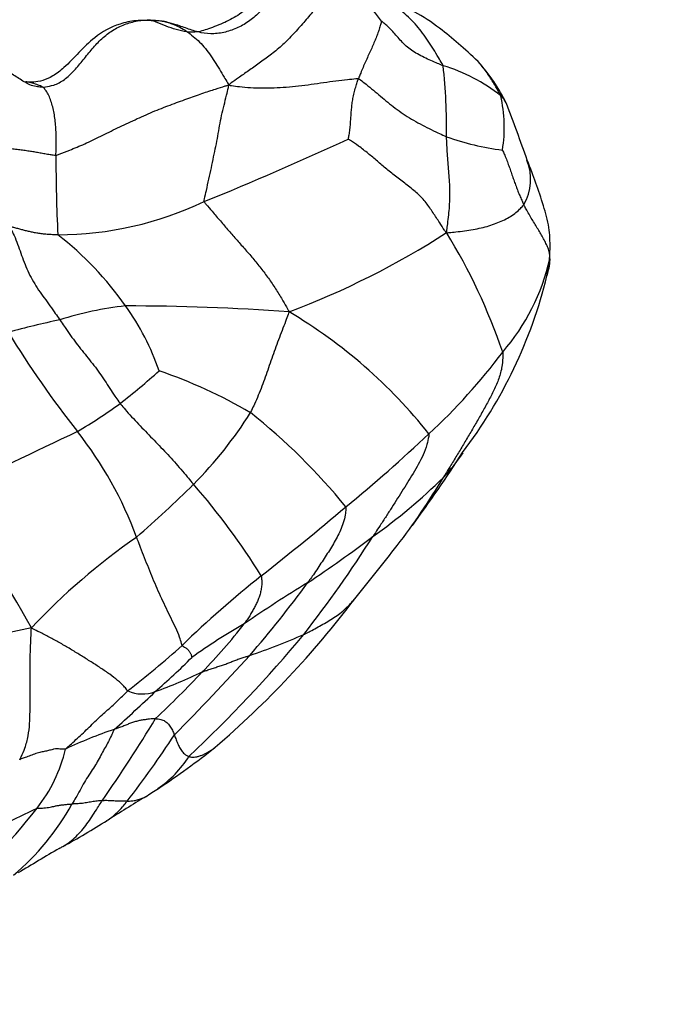
# Model space of a CAD drawing. Units: millimetres. Extents: x 0 to 744, y 0 to 1164.
# Drawn here: x 233 to 246, y 379 to 398 of the extents above; entities that cross this region are included whole.
import ezdxf
from ezdxf import colors
from ezdxf.entities.mleader import LeaderData, LeaderLine
from ezdxf.math import Vec2, Vec3

# ---------------------------------------------------------------- set-up
doc = ezdxf.new("R2010")
doc.units = ezdxf.units.MM
doc.layers.add('DV6_Défaut', color=7, linetype='Continuous')
doc.layers.add('Défaut', color=7, linetype='Continuous')

# ---------------------------------------------------------------- blocks, each defined once
blk = doc.blocks.new('_DOT')
at = {"color": 0}
blk.add_line((0, 0), (-1, 0), dxfattribs=at)
at = {"color": 0, "const_width": 0.333}
blk.add_lwpolyline([(-0.1665, 0, 1), (0.1665, 0, 1)], format="xyb", close=True, dxfattribs=at)
blk = doc.blocks.new('SE5')
at = {"layer": 'DV6_Défaut', "color": 7, "linetype": 'Continuous'}
for centre, radius, start, end in [((238.812, 397.161), 2.044, 34.272, 64.3837), ((230.222, 396.174), 11.574, 359.2064, 6.2173), ((240.754, 394.177), 3.394, 51.368, 73.3057), ((239.524, 394.95), 3.87, 26.4367, 41.4777), ((240.167, 396.199), 2.778, 350.7001, 13.0891), ((184.027, 374.4), 63.029, 19.60309, 20.69357), ((243.596, 401.129), 5.423, 250.6094, 262.7117), ((209.028, 463.139), 73.903, 292.21978, 294.64204), ((263.062, 395.582), 29.038, 179.8794, 183), ((242.459, 395.17), 1.009, 329.8303, 21.7302), ((234.038, 400.912), 6.849, 270.2132, 295.3914), ((230.125, 388.975), 6.433, 34.8073, 52.2525), ((232.751, 408.183), 16.733, 290.6873, 302.7211), ((231.569, 387.845), 11.991, 18.9042, 31.4757), ((239.971, 393.969), 3.89, 349.308, 357.3284), ((239.662, 394.54), 4.297, 319.1537, 347.1477), ((234.545, 395.506), 9.521, 322.6597, 346.2759), ((236.135, 386.018), 6.67, 96.2611, 107.7508), ((235.412, 347.99), 44.657, 85.8268, 90.0051), ((231.429, 389.766), 4.913, 18.8783, 35.9109), ((233.512, 383.819), 10.119, 38.3798, 59.4082), ((238.586, 371.403), 21.441, 102.0731, 104.8871), ((249.235, 401.891), 18.879, 211.1504, 218.4688), ((233.188, 399.024), 12.157, 312.7781, 323.1272), ((226.29, 402.223), 14.625, 308.0419, 312.0079), ((232.836, 381.881), 10.013, 59.6651, 71.1135), ((227.313, 401.915), 13.766, 301.2463, 305.4777), ((230.924, 394.885), 8.222, 315.251, 327.9656), ((230.321, 380.953), 12.204, 39.0964, 51.6473), ((282.905, 286.808), 114.133, 115.12021, 116.55531), ((228.32, 385.329), 7.799, 20.383, 38.1465), ((219.475, 413.438), 32.051, 309.3394, 313.2718), ((219.712, 404.057), 26.592, 323.6075, 327.4011), ((238.786, 392.011), 4.049, 316.7356, 325.5946), ((233.782, 397.298), 11.324, 305.3114, 314.6084), ((230.023, 396.184), 13.617, 322.4111, 329.317), ((216.264, 410.023), 29.293, 311.3866, 314.4093), ((226.279, 379.948), 13.915, 31.7692, 41.1102), ((206.295, 371.134), 31.149, 29.0097, 34.7749), ((192.007, 445.407), 74.195, 308.41561, 310.09463), ((243.277, 377.053), 13.39, 124.8215, 136.675), ((219.405, 401.329), 24.777, 322.1026, 327.6105), ((224.471, 409.011), 26.277, 303.6513, 307.1146), ((197.689, 421.438), 54.645, 320.6904, 322.1101), ((250.558, 371.507), 20.089, 128.2943, 134.2754), ((252.713, 364.611), 26.355, 121.2713, 124.5372), ((220.513, 400.697), 22.952, 319.1712, 323.7894), ((224.943, 398.166), 18.83, 310.5724, 322.9431), ((237.499, 366.365), 20.266, 101.2776, 109.729), ((243.478, 376.305), 11.528, 119.6717, 125.8323), ((229.162, 392.975), 10.88, 315.6018, 322.301), ((217.585, 403.923), 27.821, 313.3152, 320.189), ((232.977, 399.851), 14.986, 289.1001, 293.5177), ((223.893, 399.923), 18.886, 307.7336, 312.0112), ((226.005, 396.421), 15.198, 311.1268, 314.8794), ((192.035, 427.661), 62.156, 315.51769, 317.52608), ((232.466, 394.758), 10.404, 289.8643, 295.4447), ((216.058, 405.3), 28.869, 313.714, 316.3206), ((212.829, 409.357), 33.639, 311.6479, 313.5395), ((235.745, 385.649), 0.724, 246.1354, 290.7914), ((204.358, 403.861), 37.137, 325.4524, 328.4583), ((238.39, 374.888), 9.868, 108.9621, 115.0242), ((219.473, 395.162), 20.2, 322.2404, 326.8276), ((227.532, 395.98), 15.495, 303.4108, 308.5584), ((231.278, 384.518), 3.017, 321.7694, 346.814), ((234.8, 384.878), 2.221, 304.3546, 327.3764), ((276.747, 315.89), 78.51, 121.43015, 122.08732), ((226.906, 396.98), 16.674, 302.2616, 303.312), ((229.862, 385.22), 5.125, 310.3825, 330.9899), ((224.032, 390.121), 12.177, 309.6633, 322.1605), ((200.083, 451.403), 76.508, 294.92255, 296.02274), ((227.164, 394.81), 14.693, 298.4424, 302.4213), ((277.988, 307.55), 86.301, 120.57381, 121.20781)]:
    blk.add_arc(centre, radius, start, end, dxfattribs=at)
for points, knots in [([(238.516, 399.136), (238.457, 399.095), (238.37, 399.033), (238.21, 398.907), (237.991, 398.711), (237.722, 398.463), (237.446, 398.315), (237.286, 398.249), (237.186, 398.208), (237.035, 398.15), (236.742, 398.059), (236.357, 398.158), (236.109, 398.256), (235.964, 398.321)], [0, 0, 0, 0, 0.056749, 0.099857, 0.1724, 0.311836, 0.412204, 0.448619, 0.477298, 0.550382, 0.662584, 0.833021, 1, 1, 1, 1]), ([(238.701, 399.124), (238.693, 399.116), (238.621, 399.059), (238.483, 398.938), (238.309, 398.744), (238.118, 398.532), (237.913, 398.338), (237.68, 398.191), (237.428, 398.099), (237.169, 398.053), (236.911, 398.076), (236.665, 398.155), (236.441, 398.239), (236.273, 398.285), (236.188, 398.306), (236.167, 398.311)], [0, 0, 0, 0, 0.022727, 0.090909, 0.181818, 0.272727, 0.363636, 0.454545, 0.545455, 0.636364, 0.727273, 0.818182, 0.909091, 0.977273, 1, 1, 1, 1]), ([(239.695, 399.004), (239.682, 398.993), (239.622, 398.952), (239.5, 398.864), (239.322, 398.704), (239.124, 398.491), (238.93, 398.259), (238.727, 398.031), (238.513, 397.817), (238.288, 397.635), (238.067, 397.475), (237.853, 397.324), (237.669, 397.196), (237.543, 397.106), (237.481, 397.062), (237.464, 397.045)], [0, 0, 0, 0, 0.022727, 0.090909, 0.181818, 0.272727, 0.363636, 0.454545, 0.545455, 0.636364, 0.727273, 0.818182, 0.909091, 0.977273, 1, 1, 1, 1]), ([(242.423, 397.513), (242.149, 397.769), (241.78, 398.101), (241.142, 398.535), (240.818, 398.629), (240.62, 398.685)], [0, 0, 0, 0, 0.44103, 0.71012, 1, 1, 1, 1]), ([(241.729, 397.427), (241.723, 397.441), (241.691, 397.496), (241.626, 397.606), (241.535, 397.757), (241.431, 397.918), (241.322, 398.076), (241.204, 398.225), (241.073, 398.364), (240.932, 398.49), (240.782, 398.6), (240.674, 398.659), (240.621, 398.685)], [0, 0, 0, 0, 0.027972, 0.111889, 0.223778, 0.335667, 0.447556, 0.559446, 0.671335, 0.783224, 0.895113, 1, 1, 1, 1]), ([(235.964, 398.321), (235.836, 398.329), (235.627, 398.337), (235.208, 398.251), (234.684, 397.952), (234.329, 397.498), (233.97, 397.215), (233.751, 397.123), (233.562, 397.093), (233.478, 397.101), (233.427, 397.108)], [0, 0, 0, 0, 0.101866, 0.197354, 0.368868, 0.63213, 0.72166, 0.802685, 0.893826, 1, 1, 1, 1]), ([(233.765, 397.001), (233.783, 397.002), (233.854, 397.012), (233.998, 397.039), (234.196, 397.142), (234.391, 397.331), (234.569, 397.546), (234.746, 397.764), (234.932, 397.972), (235.148, 398.138), (235.388, 398.256), (235.644, 398.326), (235.886, 398.347), (236.059, 398.328), (236.146, 398.315), (236.167, 398.311)], [0, 0, 0, 0, 0.022727, 0.090909, 0.181818, 0.272727, 0.363636, 0.454545, 0.545455, 0.636364, 0.727273, 0.818182, 0.909091, 0.977273, 1, 1, 1, 1]), ([(235.964, 398.321), (235.985, 398.325), (236.041, 398.331), (236.107, 398.323), (236.153, 398.314), (236.167, 398.311)], [0, 0, 0, 0, 0.302097, 0.825524, 1, 1, 1, 1]), ([(236.167, 398.311), (236.177, 398.308), (236.226, 398.296), (236.325, 398.268), (236.456, 398.214), (236.594, 398.136), (236.725, 398.039), (236.853, 397.931), (236.972, 397.805), (237.08, 397.663), (237.18, 397.513), (237.276, 397.358), (237.362, 397.216), (237.424, 397.112), (237.455, 397.061), (237.464, 397.045)], [0, 0, 0, 0, 0.022727, 0.090909, 0.181818, 0.272727, 0.363636, 0.454545, 0.545455, 0.636364, 0.727273, 0.818182, 0.909091, 0.977273, 1, 1, 1, 1]), ([(240.501, 398.312), (240.5, 398.31), (240.493, 398.28), (240.477, 398.219), (240.447, 398.132), (240.415, 398.034), (240.375, 397.934), (240.33, 397.83), (240.283, 397.724), (240.233, 397.616), (240.183, 397.506), (240.133, 397.395), (240.091, 397.292), (240.061, 397.217), (240.047, 397.179), (240.044, 397.17)], [0, 0, 0, 0, 0.022727, 0.090909, 0.181818, 0.272727, 0.363636, 0.454545, 0.545455, 0.636364, 0.727273, 0.818182, 0.909091, 0.977273, 1, 1, 1, 1]), ([(241.729, 397.427), (241.717, 397.432), (241.67, 397.451), (241.576, 397.49), (241.449, 397.545), (241.314, 397.609), (241.186, 397.679), (241.069, 397.754), (240.965, 397.84), (240.875, 397.938), (240.79, 398.036), (240.704, 398.133), (240.617, 398.219), (240.544, 398.279), (240.507, 398.309), (240.501, 398.312)], [0, 0, 0, 0, 0.022727, 0.090909, 0.181818, 0.272727, 0.363636, 0.454545, 0.545455, 0.636364, 0.727273, 0.818182, 0.909091, 0.977273, 1, 1, 1, 1]), ([(233.765, 397.001), (233.753, 397), (233.708, 397.003), (233.617, 397.01), (233.504, 397.044), (233.395, 397.106), (233.289, 397.174), (233.182, 397.243), (233.068, 397.307), (232.945, 397.357), (232.812, 397.397), (232.668, 397.415), (232.522, 397.419), (232.414, 397.413), (232.359, 397.409), (232.345, 397.408)], [0, 0, 0, 0, 0.022727, 0.090909, 0.181818, 0.272727, 0.363636, 0.454545, 0.545455, 0.636364, 0.727273, 0.818182, 0.909091, 0.977273, 1, 1, 1, 1]), ([(242.873, 396.828), (242.865, 396.844), (242.826, 396.919), (242.746, 397.067), (242.622, 397.262), (242.507, 397.415), (242.438, 397.496), (242.423, 397.513)], [0, 0, 0, 0, 0.07648, 0.305919, 0.611837, 0.917756, 1, 1, 1, 1]), ([(233.765, 397.001), (233.757, 397.006), (233.717, 397.024), (233.637, 397.058), (233.53, 397.09), (233.453, 397.104), (233.417, 397.11)], [0, 0, 0, 0, 0.087317, 0.34927, 0.69854, 1, 1, 1, 1]), ([(234.024, 395.643), (234.024, 395.655), (234.026, 395.704), (234.029, 395.801), (234.031, 395.933), (234.03, 396.076), (234.022, 396.215), (234.009, 396.352), (233.988, 396.483), (233.961, 396.608), (233.927, 396.726), (233.884, 396.836), (233.835, 396.924), (233.794, 396.973), (233.772, 396.996), (233.765, 397.001)], [0, 0, 0, 0, 0.022727, 0.090909, 0.181818, 0.272727, 0.363636, 0.454545, 0.545455, 0.636364, 0.727273, 0.818182, 0.909091, 0.977273, 1, 1, 1, 1]), ([(234.024, 395.643), (234.044, 395.648), (234.135, 395.683), (234.319, 395.755), (234.593, 395.869), (234.912, 396.02), (235.249, 396.192), (235.598, 396.355), (235.948, 396.512), (236.3, 396.648), (236.631, 396.77), (236.937, 396.878), (237.182, 396.957), (237.351, 397.011), (237.436, 397.038), (237.464, 397.045)], [0, 0, 0, 0, 0.022727, 0.090909, 0.181818, 0.272727, 0.363636, 0.454545, 0.545455, 0.636364, 0.727273, 0.818182, 0.909091, 0.977273, 1, 1, 1, 1]), ([(236.975, 394.724), (236.971, 394.741), (236.988, 394.816), (237.022, 394.966), (237.068, 395.173), (237.117, 395.396), (237.163, 395.613), (237.207, 395.824), (237.247, 396.029), (237.281, 396.233), (237.32, 396.438), (237.368, 396.641), (237.417, 396.825), (237.447, 396.958), (237.462, 397.024), (237.464, 397.045)], [0, 0, 0, 0, 0.022727, 0.090909, 0.181818, 0.272727, 0.363636, 0.454545, 0.545455, 0.636364, 0.727273, 0.818182, 0.909091, 0.977273, 1, 1, 1, 1]), ([(237.464, 397.045), (237.485, 397.037), (237.553, 397.027), (237.691, 397.008), (237.894, 396.99), (238.127, 396.984), (238.365, 396.988), (238.607, 397), (238.853, 397.026), (239.102, 397.058), (239.351, 397.094), (239.595, 397.128), (239.808, 397.151), (239.954, 397.167), (240.027, 397.174), (240.044, 397.17)], [0, 0, 0, 0, 0.022727, 0.090909, 0.181818, 0.272727, 0.363636, 0.454545, 0.545455, 0.636364, 0.727273, 0.818182, 0.909091, 0.977273, 1, 1, 1, 1]), ([(239.842, 395.966), (239.842, 395.971), (239.851, 396.009), (239.864, 396.087), (239.878, 396.19), (239.886, 396.298), (239.893, 396.405), (239.901, 396.51), (239.911, 396.615), (239.924, 396.722), (239.944, 396.831), (239.972, 396.943), (240.002, 397.046), (240.027, 397.122), (240.04, 397.16), (240.044, 397.17)], [0, 0, 0, 0, 0.022727, 0.090909, 0.181818, 0.272727, 0.363636, 0.454545, 0.545455, 0.636364, 0.727273, 0.818182, 0.909091, 0.977273, 1, 1, 1, 1]), ([(240.044, 397.17), (240.058, 397.166), (240.108, 397.127), (240.209, 397.049), (240.343, 396.94), (240.483, 396.82), (240.625, 396.701), (240.773, 396.583), (240.93, 396.47), (241.097, 396.365), (241.271, 396.267), (241.448, 396.176), (241.61, 396.099), (241.725, 396.046), (241.782, 396.019), (241.796, 396.013)], [0, 0, 0, 0, 0.022727, 0.090909, 0.181818, 0.272727, 0.363636, 0.454545, 0.545455, 0.636364, 0.727273, 0.818182, 0.909091, 0.977273, 1, 1, 1, 1]), ([(242.99, 396.67), (242.985, 396.682), (242.967, 396.717), (242.934, 396.766), (242.897, 396.804), (242.878, 396.823), (242.873, 396.828)], [0, 0, 0, 0, 0.214549, 0.607274, 0.901819, 1, 1, 1, 1]), ([(241.795, 394.106), (241.799, 394.124), (241.806, 394.181), (241.821, 394.297), (241.84, 394.457), (241.856, 394.632), (241.865, 394.807), (241.863, 394.982), (241.854, 395.157), (241.84, 395.331), (241.825, 395.503), (241.812, 395.675), (241.805, 395.831), (241.799, 395.944), (241.796, 396), (241.796, 396.013)], [0, 0, 0, 0, 0.022727, 0.090909, 0.181818, 0.272727, 0.363636, 0.454545, 0.545455, 0.636364, 0.727273, 0.818182, 0.909091, 0.977273, 1, 1, 1, 1]), ([(241.795, 394.106), (241.777, 394.121), (241.734, 394.187), (241.649, 394.319), (241.531, 394.499), (241.394, 394.701), (241.224, 394.888), (241.016, 395.048), (240.804, 395.208), (240.603, 395.373), (240.418, 395.531), (240.238, 395.681), (240.065, 395.818), (239.924, 395.914), (239.852, 395.962), (239.842, 395.966)], [0, 0, 0, 0, 0.022727, 0.090909, 0.181818, 0.272727, 0.363636, 0.454545, 0.545455, 0.636364, 0.727273, 0.818182, 0.909091, 0.977273, 1, 1, 1, 1]), ([(234.024, 395.643), (234.012, 395.64), (233.974, 395.645), (233.9, 395.655), (233.805, 395.672), (233.708, 395.689), (233.613, 395.707), (233.517, 395.723), (233.416, 395.738), (233.309, 395.753), (233.195, 395.765), (233.076, 395.777), (232.962, 395.785), (232.875, 395.791), (232.831, 395.793), (232.82, 395.794)], [0, 0, 0, 0, 0.022727, 0.090909, 0.181818, 0.272727, 0.363636, 0.454545, 0.545455, 0.636364, 0.727273, 0.818182, 0.909091, 0.977273, 1, 1, 1, 1]), ([(242.908, 395.75), (242.91, 395.746), (242.926, 395.711), (242.958, 395.641), (242.997, 395.544), (243.034, 395.438), (243.071, 395.335), (243.106, 395.231), (243.141, 395.13), (243.178, 395.032), (243.213, 394.933), (243.252, 394.841), (243.288, 394.76), (243.315, 394.7), (243.329, 394.67), (243.332, 394.663)], [0, 0, 0, 0, 0.022727, 0.090909, 0.181818, 0.272727, 0.363636, 0.454545, 0.545455, 0.636364, 0.727273, 0.818182, 0.909091, 0.977273, 1, 1, 1, 1]), ([(243.857, 393.787), (243.855, 393.942), (243.85, 394.214), (243.672, 394.835), (243.53, 395.226), (243.402, 395.547)], [0, 0, 0, 0, 0.222714, 0.463006, 1, 1, 1, 1]), ([(236.975, 394.724), (236.981, 394.706), (237.036, 394.642), (237.147, 394.515), (237.296, 394.338), (237.46, 394.145), (237.628, 393.954), (237.797, 393.764), (237.964, 393.572), (238.122, 393.374), (238.273, 393.172), (238.413, 392.964), (238.531, 392.768), (238.612, 392.626), (238.652, 392.554), (238.662, 392.529)], [0, 0, 0, 0, 0.022727, 0.090909, 0.181818, 0.272727, 0.363636, 0.454545, 0.545455, 0.636364, 0.727273, 0.818182, 0.909091, 0.977273, 1, 1, 1, 1]), ([(241.795, 394.106), (241.814, 394.104), (241.875, 394.11), (241.995, 394.123), (242.156, 394.139), (242.325, 394.166), (242.488, 394.201), (242.642, 394.24), (242.785, 394.292), (242.92, 394.347), (243.042, 394.409), (243.154, 394.483), (243.244, 394.562), (243.299, 394.623), (243.326, 394.654), (243.332, 394.663)], [0, 0, 0, 0, 0.022727, 0.090909, 0.181818, 0.272727, 0.363636, 0.454545, 0.545455, 0.636364, 0.727273, 0.818182, 0.909091, 0.977273, 1, 1, 1, 1]), ([(243.852, 393.584), (243.852, 393.595), (243.851, 393.626), (243.847, 393.688), (243.825, 393.774), (243.787, 393.868), (243.739, 393.962), (243.687, 394.056), (243.63, 394.15), (243.573, 394.246), (243.513, 394.344), (243.452, 394.444), (243.397, 394.543), (243.357, 394.616), (243.337, 394.653), (243.332, 394.663)], [0, 0, 0, 0, 0.022727, 0.090909, 0.181818, 0.272727, 0.363636, 0.454545, 0.545455, 0.636364, 0.727273, 0.818182, 0.909091, 0.977273, 1, 1, 1, 1]), ([(234.064, 394.062), (234.052, 394.062), (234.016, 394.063), (233.944, 394.065), (233.85, 394.07), (233.753, 394.079), (233.664, 394.092), (233.578, 394.108), (233.497, 394.125), (233.42, 394.144), (233.344, 394.165), (233.268, 394.185), (233.195, 394.204), (233.141, 394.217), (233.114, 394.223), (233.107, 394.224)], [0, 0, 0, 0, 0.022727, 0.090909, 0.181818, 0.272727, 0.363636, 0.454545, 0.545455, 0.636364, 0.727273, 0.818182, 0.909091, 0.977273, 1, 1, 1, 1]), ([(233.107, 394.224), (233.112, 394.21), (233.142, 394.153), (233.2, 394.038), (233.264, 393.875), (233.326, 393.697), (233.391, 393.519), (233.465, 393.342), (233.551, 393.169), (233.652, 393.003), (233.763, 392.844), (233.878, 392.688), (233.982, 392.543), (234.056, 392.437), (234.093, 392.383), (234.102, 392.37)], [0, 0, 0, 0, 0.022727, 0.090909, 0.181818, 0.272727, 0.363636, 0.454545, 0.545455, 0.636364, 0.727273, 0.818182, 0.909091, 0.977273, 1, 1, 1, 1]), ([(243.852, 393.584), (243.851, 393.568), (243.842, 393.491), (243.826, 393.377), (243.803, 393.283), (243.794, 393.247)], [0, 0, 0, 0, 0.168145, 0.672578, 1, 1, 1, 1]), ([(238.662, 392.529), (238.656, 392.509), (238.633, 392.448), (238.588, 392.325), (238.524, 392.156), (238.452, 391.971), (238.383, 391.785), (238.317, 391.599), (238.254, 391.414), (238.19, 391.23), (238.123, 391.048), (238.052, 390.868), (237.982, 390.708), (237.928, 390.595), (237.901, 390.538), (237.893, 390.524)], [0, 0, 0, 0, 0.022727, 0.090909, 0.181818, 0.272727, 0.363636, 0.454545, 0.545455, 0.636364, 0.727273, 0.818182, 0.909091, 0.977273, 1, 1, 1, 1]), ([(234.102, 392.37), (234.111, 392.357), (234.147, 392.305), (234.218, 392.202), (234.316, 392.059), (234.427, 391.907), (234.543, 391.758), (234.663, 391.611), (234.781, 391.463), (234.893, 391.313), (234.998, 391.159), (235.096, 391.004), (235.188, 390.866), (235.258, 390.766), (235.293, 390.717), (235.302, 390.705)], [0, 0, 0, 0, 0.022727, 0.090909, 0.181818, 0.272727, 0.363636, 0.454545, 0.545455, 0.636364, 0.727273, 0.818182, 0.909091, 0.977273, 1, 1, 1, 1]), ([(242.913, 391.73), (242.915, 391.709), (242.915, 391.622), (242.906, 391.449), (242.851, 391.23), (242.754, 390.999), (242.639, 390.774), (242.517, 390.552), (242.39, 390.33), (242.261, 390.109), (242.13, 389.888), (241.998, 389.669), (241.877, 389.47), (241.789, 389.326), (241.745, 389.254), (241.734, 389.236)], [0, 0, 0, 0, 0.022727, 0.090909, 0.181818, 0.272727, 0.363636, 0.454545, 0.545455, 0.636364, 0.727273, 0.818182, 0.909091, 0.977273, 1, 1, 1, 1]), ([(235.302, 390.705), (235.313, 390.692), (235.355, 390.641), (235.442, 390.54), (235.564, 390.404), (235.702, 390.259), (235.84, 390.116), (235.978, 389.974), (236.115, 389.832), (236.25, 389.688), (236.382, 389.543), (236.511, 389.396), (236.628, 389.259), (236.711, 389.159), (236.752, 389.109), (236.763, 389.097)], [0, 0, 0, 0, 0.022727, 0.090909, 0.181818, 0.272727, 0.363636, 0.454545, 0.545455, 0.636364, 0.727273, 0.818182, 0.909091, 0.977273, 1, 1, 1, 1]), ([(241.444, 390.101), (241.448, 390.087), (241.435, 390.013), (241.404, 389.867), (241.334, 389.681), (241.236, 389.494), (241.129, 389.312), (241.019, 389.133), (240.907, 388.953), (240.794, 388.774), (240.68, 388.594), (240.564, 388.415), (240.456, 388.251), (240.377, 388.131), (240.337, 388.072), (240.327, 388.057)], [0, 0, 0, 0, 0.022727, 0.090909, 0.181818, 0.272727, 0.363636, 0.454545, 0.545455, 0.636364, 0.727273, 0.818182, 0.909091, 0.977273, 1, 1, 1, 1]), ([(239.792, 388.65), (239.796, 388.638), (239.792, 388.582), (239.78, 388.472), (239.745, 388.329), (239.687, 388.183), (239.62, 388.045), (239.544, 387.913), (239.465, 387.782), (239.383, 387.653), (239.298, 387.525), (239.213, 387.396), (239.131, 387.277), (239.07, 387.191), (239.04, 387.148), (239.032, 387.137)], [0, 0, 0, 0, 0.022727, 0.090909, 0.181818, 0.272727, 0.363636, 0.454545, 0.545455, 0.636364, 0.727273, 0.818182, 0.909091, 0.977273, 1, 1, 1, 1]), ([(236.533, 385.891), (236.53, 385.9), (236.516, 385.957), (236.482, 386.071), (236.411, 386.24), (236.317, 386.43), (236.221, 386.624), (236.128, 386.821), (236.039, 387.021), (235.953, 387.223), (235.87, 387.428), (235.789, 387.633), (235.716, 387.821), (235.663, 387.959), (235.637, 388.028), (235.631, 388.045)], [0, 0, 0, 0, 0.022727, 0.090909, 0.181818, 0.272727, 0.363636, 0.454545, 0.545455, 0.636364, 0.727273, 0.818182, 0.909091, 0.977273, 1, 1, 1, 1]), ([(238.109, 387.274), (238.112, 387.265), (238.116, 387.231), (238.121, 387.162), (238.118, 387.073), (238.104, 386.979), (238.08, 386.891), (238.05, 386.807), (238.014, 386.724), (237.973, 386.643), (237.931, 386.564), (237.88, 386.483), (237.831, 386.408), (237.794, 386.355), (237.776, 386.328), (237.771, 386.321)], [0, 0, 0, 0, 0.022727, 0.090909, 0.181818, 0.272727, 0.363636, 0.454545, 0.545455, 0.636364, 0.727273, 0.818182, 0.909091, 0.977273, 1, 1, 1, 1]), ([(238.957, 386.11), (238.967, 386.115), (239.01, 386.136), (239.095, 386.178), (239.208, 386.241), (239.334, 386.312), (239.464, 386.385), (239.588, 386.463), (239.704, 386.551), (239.812, 386.648), (239.9, 386.738), (239.951, 386.797), (239.97, 386.82)], [0, 0, 0, 0, 0.029076, 0.1163041, 0.2326081, 0.3489122, 0.4652163, 0.5815204, 0.6978244, 0.8141285, 0.9304326, 1, 1, 1, 1]), ([(233.304, 383.616), (233.315, 383.638), (233.351, 383.713), (233.419, 383.866), (233.478, 384.088), (233.503, 384.334), (233.511, 384.577), (233.512, 384.817), (233.51, 385.057), (233.51, 385.295), (233.51, 385.532), (233.515, 385.767), (233.525, 385.981), (233.531, 386.137), (233.535, 386.215), (233.536, 386.24)], [0, 0, 0, 0, 0.022727, 0.090909, 0.181818, 0.272727, 0.363636, 0.454545, 0.545455, 0.636364, 0.727273, 0.818182, 0.909091, 0.977273, 1, 1, 1, 1]), ([(235.452, 384.987), (235.446, 384.993), (235.424, 385.024), (235.373, 385.088), (235.259, 385.192), (235.097, 385.317), (234.915, 385.442), (234.724, 385.564), (234.531, 385.685), (234.336, 385.805), (234.139, 385.921), (233.941, 386.029), (233.758, 386.124), (233.625, 386.193), (233.558, 386.227), (233.536, 386.24)], [0, 0, 0, 0, 0.022727, 0.090909, 0.181818, 0.272727, 0.363636, 0.454545, 0.545455, 0.636364, 0.727273, 0.818182, 0.909091, 0.977273, 1, 1, 1, 1]), ([(236.533, 385.891), (236.536, 385.885), (236.546, 385.878), (236.567, 385.866), (236.595, 385.849), (236.621, 385.833), (236.647, 385.813), (236.664, 385.789), (236.682, 385.766), (236.697, 385.746), (236.709, 385.721), (236.716, 385.696), (236.723, 385.675), (236.727, 385.659), (236.729, 385.652), (236.729, 385.651)], [0, 0, 0, 0, 0.022727, 0.090909, 0.181818, 0.272727, 0.363636, 0.454545, 0.545455, 0.636364, 0.727273, 0.818182, 0.909091, 0.977273, 1, 1, 1, 1]), ([(236.936, 385.362), (236.944, 385.365), (236.973, 385.376), (237.031, 385.398), (237.112, 385.426), (237.203, 385.455), (237.294, 385.483), (237.381, 385.513), (237.465, 385.544), (237.545, 385.576), (237.626, 385.607), (237.708, 385.637), (237.786, 385.662), (237.844, 385.679), (237.873, 385.688), (237.881, 385.69)], [0, 0, 0, 0, 0.022727, 0.090909, 0.181818, 0.272727, 0.363636, 0.454545, 0.545455, 0.636364, 0.727273, 0.818182, 0.909091, 0.977273, 1, 1, 1, 1]), ([(234.216, 383.83), (234.221, 383.836), (234.261, 383.872), (234.342, 383.943), (234.452, 384.043), (234.57, 384.152), (234.687, 384.264), (234.802, 384.379), (234.914, 384.486), (235.026, 384.581), (235.136, 384.68), (235.243, 384.781), (235.34, 384.875), (235.409, 384.945), (235.443, 384.979), (235.452, 384.987)], [0, 0, 0, 0, 0.022727, 0.090909, 0.181818, 0.272727, 0.363636, 0.454545, 0.545455, 0.636364, 0.727273, 0.818182, 0.909091, 0.977273, 1, 1, 1, 1]), ([(236.008, 384.434), (236.003, 384.434), (235.984, 384.433), (235.945, 384.431), (235.888, 384.425), (235.819, 384.416), (235.743, 384.406), (235.664, 384.391), (235.587, 384.37), (235.51, 384.343), (235.433, 384.312), (235.354, 384.28), (235.277, 384.252), (235.22, 384.233), (235.191, 384.223), (235.184, 384.221)], [0, 0, 0, 0, 0.022727, 0.090909, 0.181818, 0.272727, 0.363636, 0.454545, 0.545455, 0.636364, 0.727273, 0.818182, 0.909091, 0.977273, 1, 1, 1, 1]), ([(236.008, 384.434), (236.013, 384.434), (236.03, 384.432), (236.066, 384.429), (236.111, 384.42), (236.155, 384.406), (236.195, 384.385), (236.231, 384.358), (236.263, 384.325), (236.293, 384.287), (236.32, 384.245), (236.343, 384.202), (236.361, 384.16), (236.374, 384.129), (236.38, 384.113), (236.381, 384.109)], [0, 0, 0, 0, 0.022727, 0.090909, 0.181818, 0.272727, 0.363636, 0.454545, 0.545455, 0.636364, 0.727273, 0.818182, 0.909091, 0.977273, 1, 1, 1, 1]), ([(235.184, 384.221), (235.177, 384.211), (235.159, 384.17), (235.123, 384.087), (235.071, 383.976), (235.004, 383.86), (234.937, 383.741), (234.868, 383.61), (234.791, 383.479), (234.705, 383.347), (234.612, 383.207), (234.526, 383.056), (234.446, 382.905), (234.384, 382.8), (234.352, 382.747), (234.344, 382.734)], [0, 0, 0, 0, 0.022727, 0.090909, 0.181818, 0.272727, 0.363636, 0.454545, 0.545455, 0.636364, 0.727273, 0.818182, 0.909091, 0.977273, 1, 1, 1, 1]), ([(236.381, 384.109), (236.383, 384.105), (236.389, 384.089), (236.401, 384.057), (236.417, 384.014), (236.435, 383.967), (236.454, 383.922), (236.474, 383.878), (236.496, 383.837), (236.519, 383.8), (236.548, 383.764), (236.583, 383.731), (236.622, 383.704), (236.652, 383.689), (236.667, 383.682), (236.671, 383.68)], [0, 0, 0, 0, 0.022727, 0.090909, 0.181818, 0.272727, 0.363636, 0.454545, 0.545455, 0.636364, 0.727273, 0.818182, 0.909091, 0.977273, 1, 1, 1, 1]), ([(236.671, 383.68), (236.675, 383.679), (236.692, 383.675), (236.725, 383.669), (236.771, 383.667), (236.825, 383.675), (236.885, 383.691), (236.948, 383.715), (237.014, 383.747), (237.081, 383.786), (237.141, 383.827), (237.178, 383.854), (237.192, 383.865)], [0, 0, 0, 0, 0.029024, 0.116095, 0.23219, 0.348284, 0.464379, 0.580474, 0.696569, 0.812664, 0.928758, 1, 1, 1, 1]), ([(234.216, 383.83), (234.21, 383.828), (234.191, 383.828), (234.154, 383.828), (234.102, 383.829), (234.047, 383.833), (233.982, 383.828), (233.899, 383.803), (233.815, 383.784), (233.73, 383.77), (233.628, 383.74), (233.519, 383.7), (233.424, 383.664), (233.353, 383.638), (233.318, 383.626), (233.304, 383.616)], [0, 0, 0, 0, 0.022727, 0.090909, 0.181818, 0.272727, 0.363636, 0.454545, 0.545455, 0.636364, 0.727273, 0.818182, 0.909091, 0.977273, 1, 1, 1, 1]), ([(235.443, 382.793), (235.447, 382.793), (235.463, 382.793), (235.493, 382.795), (235.535, 382.798), (235.579, 382.803), (235.622, 382.811), (235.664, 382.822), (235.705, 382.835), (235.743, 382.85), (235.78, 382.866), (235.803, 382.878), (235.813, 382.883)], [0, 0, 0, 0, 0.028082, 0.112328, 0.224656, 0.336983, 0.449311, 0.561639, 0.673967, 0.786295, 0.898622, 1, 1, 1, 1]), ([(233.649, 382.651), (233.655, 382.653), (233.673, 382.653), (233.707, 382.653), (233.757, 382.654), (233.817, 382.659), (233.878, 382.667), (233.939, 382.679), (234, 382.692), (234.063, 382.706), (234.13, 382.716), (234.2, 382.724), (234.265, 382.73), (234.314, 382.733), (234.338, 382.734), (234.344, 382.734)], [0, 0, 0, 0, 0.022727, 0.090909, 0.181818, 0.272727, 0.363636, 0.454545, 0.545455, 0.636364, 0.727273, 0.818182, 0.909091, 0.977273, 1, 1, 1, 1]), ([(234.163, 381.89), (234.176, 381.897), (234.235, 381.933), (234.335, 382.007), (234.455, 382.118), (234.566, 382.239), (234.668, 382.37), (234.761, 382.513), (234.843, 382.647), (234.906, 382.742), (234.938, 382.789), (234.946, 382.801)], [0, 0, 0, 0, 0.037444, 0.174952, 0.31246, 0.449968, 0.587476, 0.724984, 0.862492, 0.965623, 1, 1, 1, 1]), ([(234.946, 382.801), (234.941, 382.8), (234.924, 382.799), (234.89, 382.797), (234.843, 382.793), (234.791, 382.787), (234.739, 382.779), (234.687, 382.769), (234.635, 382.76), (234.581, 382.752), (234.524, 382.745), (234.466, 382.74), (234.41, 382.737), (234.369, 382.735), (234.349, 382.735), (234.344, 382.734)], [0, 0, 0, 0, 0.022727, 0.090909, 0.181818, 0.272727, 0.363636, 0.454545, 0.545455, 0.636364, 0.727273, 0.818182, 0.909091, 0.977273, 1, 1, 1, 1]), ([(235.443, 382.793), (235.44, 382.792), (235.426, 382.792), (235.397, 382.791), (235.358, 382.79), (235.314, 382.79), (235.27, 382.791), (235.225, 382.793), (235.179, 382.795), (235.133, 382.798), (235.086, 382.8), (235.04, 382.802), (234.997, 382.802), (234.965, 382.801), (234.95, 382.801), (234.946, 382.801)], [0, 0, 0, 0, 0.022727, 0.090909, 0.181818, 0.272727, 0.363636, 0.454545, 0.545455, 0.636364, 0.727273, 0.818182, 0.909091, 0.977273, 1, 1, 1, 1]), ([(235.039, 382.405), (235.072, 382.426), (235.142, 382.477), (235.246, 382.566), (235.34, 382.665), (235.404, 382.743), (235.435, 382.782), (235.443, 382.793)], [0, 0, 0, 0, 0.213064, 0.475376, 0.737688, 0.934422, 1, 1, 1, 1])]:
    blk.add_open_spline(points, degree=3, knots=knots, dxfattribs=at)
blk.add_open_spline([(234.091, 381.853), (234.116, 381.865), (234.139, 381.877), (234.163, 381.89)], degree=3, dxfattribs=at)

msp = doc.modelspace()

# ---------------------------------------------------------------- block references
at = {"layer": 'Défaut'}
msp.add_blockref('SE5', (0, 0), dxfattribs=at)

# ---------------------------------------------------------------- leaders
at = {"layer": 'Défaut', "color": 7, "linetype": 'Continuous'}
ml = msp.add_multileader_mtext('Standard', dxfattribs=at)
ml.set_content('{\\pxsm0.9;\\fSolid Edge ISO|b1||i0||c0|p34;\\W1.;05/04/2024\\P}', color=256)
ml.set_leader_properties()
ml.set_arrow_properties(name='DOT')
ml.build(insert=Vec2(0, 0))
ml.multileader.update_dxf_attribs({"leader_type": 0, "dogleg_length": 0, "arrow_head_size": 12})
ctx = ml.context
ctx.base_point, ctx.char_height, ctx.arrow_head_size = Vec3(656.602, 1157.093), 12, 12
notes = []
notes.append((ctx, [(0, (0, 0, 0), (0, 0), (1, 0), 1, [])]))
ctx.mtext.insert = Vec3(658.602, 1163.093)
for ctx, leaders in notes:
    for number, flags, end, landing, length, lines in leaders:
        leader = LeaderData()
        leader.index, (leader.has_last_leader_line, leader.has_dogleg_vector, leader.attachment_direction) = number, flags
        leader.last_leader_point, leader.dogleg_vector, leader.dogleg_length = Vec3(end), Vec3(landing), length
        for number, points, colour, breaks in lines:
            line = LeaderLine()
            line.index, line.vertices, line.color, line.breaks = number, Vec3.list(points), colors.encode_raw_color(colour), breaks
            leader.lines.append(line)
        ctx.leaders.append(leader)

doc.saveas('drawing.dxf')
